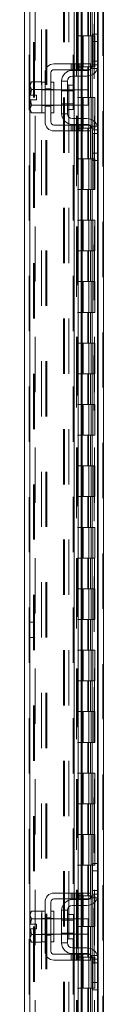
# Model space of a CAD drawing. Units: inches. Extents: x 0 to 23.4, y 0 to 16.5.
# Drawn here: x 11.2 to 11.3, y 7.3 to 9.1 of the extents above; entities that cross this region are included whole.
import ezdxf

# ---------------------------------------------------------------- set-up
doc = ezdxf.new("R2010")
doc.units = ezdxf.units.IN
doc.header["$MEASUREMENT"] = 0
doc.linetypes.add('HIDDEN', pattern=[0.075, 0.05, -0.025])

msp = doc.modelspace()

# ---------------------------------------------------------------- linework, layer by layer
at = {"color": 7, "linetype": 'HIDDEN', "lineweight": 0}
for p, q in [((11.33544, 5.58525), (11.33544, 12.23531)), ((11.33688, 12.23531), (11.33688, 5.58525)), ((11.20203, 5.68736), (11.20203, 12.1332)), ((11.20348, 12.13308), (11.20348, 5.68749)), ((11.21314, 12.07695), (11.21314, 5.74361)), ((11.22432, 5.7332), (11.22432, 12.08736)), ((11.23262, 5.7332), (11.23262, 12.08736)), ((11.23407, 5.7332), (11.23407, 12.08736)), ((11.28803, 12.07695), (11.28803, 5.74361)), ((11.28948, 12.07695), (11.28948, 5.74361)), ((11.29642, 12.07695), (11.29642, 5.74361)), ((11.3201, 5.74361), (11.3201, 12.07695)), ((11.32019, 12.07695), (11.32019, 5.74361)), ((11.32569, 5.7332), (11.32569, 12.08736)), ((11.32663, 5.74361), (11.32663, 12.07695)), ((11.28818, 12.04974), (11.28818, 5.77082)), ((11.28818, 12.04941), (11.28818, 5.77116)), ((11.28943, 5.77082), (11.28943, 12.04974)), ((11.28962, 5.77082), (11.28962, 12.04974)), ((11.21033, 5.91028), (11.21033, 11.91028)), ((11.21178, 5.91028), (11.21178, 11.91028)), ((11.26451, 11.91028), (11.26451, 5.91028)), ((11.26596, 11.91028), (11.26596, 5.91028)), ((11.27426, 11.91028), (11.27426, 5.91028)), ((11.28207, 5.68749), (11.28207, 9.14473)), ((11.30828, 9.07695), (11.30828, 9.02139)), ((11.30989, 9.07695), (11.30989, 9.02139)), ((11.3132, 9.07695), (11.3132, 9.02139)), ((11.31642, 9.07695), (11.31642, 9.02139)), ((11.29642, 9.02139), (11.28948, 9.02139)), ((11.3132, 9.02139), (11.29642, 9.02139)), ((11.29669, 9.02139), (11.29669, 8.96584)), ((11.29669, 9.02139), (11.31401, 9.02139)), ((11.30003, 9.02139), (11.30003, 8.96584)), ((11.31031, 8.96584), (11.31031, 9.02139)), ((11.31401, 9.02139), (11.31464, 9.02139)), ((11.31464, 9.02139), (11.31464, 8.96584)), ((11.32117, 9.02139), (11.31464, 9.02139)), ((11.31726, 8.96584), (11.31726, 9.02139)), ((11.32117, 8.96584), (11.32117, 9.02139)), ((11.32569, 9.02473), (11.32569, 8.9616)), ((11.27811, 8.97084), (11.27811, 8.96028)), ((11.28144, 8.97084), (11.28144, 8.96028)), ((11.28398, 8.97084), (11.28398, 8.96028)), ((11.28398, 8.95917), (11.28398, 8.94861)), ((11.28477, 8.96028), (11.28477, 8.97084)), ((11.28928, 8.97084), (11.28928, 8.96028)), ((11.29642, 8.96584), (11.28948, 8.96584)), ((11.29117, 8.97084), (11.29117, 8.96028)), ((11.29117, 8.95917), (11.29117, 8.94861)), ((11.29262, 8.96028), (11.29262, 8.97084)), ((11.29595, 8.96028), (11.29595, 8.97084)), ((11.29642, 8.96584), (11.3132, 8.96584)), ((11.29662, 8.97084), (11.29662, 8.96028)), ((11.29662, 8.95917), (11.29662, 8.94861)), ((11.31401, 8.96584), (11.29669, 8.96584)), ((11.29792, 8.96028), (11.29792, 8.97084)), ((11.29792, 8.94861), (11.29792, 8.95917)), ((11.29936, 8.97084), (11.29936, 8.96028)), ((11.30828, 8.96584), (11.30828, 8.91028)), ((11.30989, 8.96584), (11.30989, 8.91028)), ((11.3132, 8.96584), (11.3132, 8.91028)), ((11.31464, 8.96584), (11.31401, 8.96584)), ((11.31403, 8.9625), (11.32602, 8.9625)), ((11.32117, 8.96584), (11.31464, 8.96584)), ((11.31642, 8.96584), (11.31642, 8.91028)), ((11.32714, 8.97584), (11.31658, 8.97584)), ((11.32714, 8.96917), (11.31658, 8.96917)), ((11.23102, 8.92473), (11.22547, 8.92473)), ((11.24714, 8.92417), (11.22547, 8.92417)), ((11.23102, 8.92589), (11.24158, 8.92589)), ((11.24714, 8.92473), (11.24158, 8.92473)), ((11.28236, 8.92417), (11.26102, 8.92417)), ((11.2738, 8.91028), (11.2738, 8.93245)), ((11.28398, 8.92417), (11.28398, 8.89639)), ((11.29117, 8.92417), (11.29117, 8.89639)), ((11.29662, 8.92417), (11.29662, 8.89639)), ((11.29792, 8.89639), (11.29792, 8.92417)), ((11.28236, 8.92211), (11.26102, 8.92211)), ((11.29642, 8.91028), (11.28948, 8.91028)), ((11.3132, 8.91028), (11.29642, 8.91028)), ((11.29669, 8.91028), (11.29669, 8.85473)), ((11.29669, 8.91028), (11.31401, 8.91028)), ((11.30003, 8.91028), (11.30003, 8.85473)), ((11.31031, 8.85473), (11.31031, 8.91028)), ((11.31401, 8.91028), (11.31464, 8.91028)), ((11.31464, 8.91028), (11.31464, 8.85473)), ((11.32117, 8.91028), (11.31464, 8.91028)), ((11.31726, 8.85473), (11.31726, 8.91028)), ((11.32117, 8.85473), (11.32117, 8.91028)), ((11.22547, 8.89639), (11.24714, 8.89639)), ((11.22547, 8.89584), (11.23102, 8.89584)), ((11.23102, 8.89467), (11.24158, 8.89467)), ((11.24158, 8.89584), (11.24714, 8.89584)), ((11.26102, 8.89845), (11.28236, 8.89845)), ((11.26102, 8.89639), (11.28236, 8.89639)), ((11.28398, 8.87195), (11.28398, 8.86139)), ((11.29117, 8.87195), (11.29117, 8.86139)), ((11.29662, 8.87195), (11.29662, 8.86139)), ((11.29792, 8.86139), (11.29792, 8.87195)), ((11.27811, 8.86028), (11.27811, 8.84973)), ((11.28144, 8.84973), (11.28144, 8.86028)), ((11.28398, 8.86028), (11.28398, 8.84973)), ((11.28477, 8.84973), (11.28477, 8.86028)), ((11.28928, 8.84973), (11.28928, 8.86028)), ((11.29642, 8.85473), (11.28948, 8.85473)), ((11.29117, 8.86028), (11.29117, 8.84973)), ((11.29262, 8.86028), (11.29262, 8.84973)), ((11.29595, 8.84973), (11.29595, 8.86028)), ((11.29642, 8.85473), (11.3132, 8.85473)), ((11.29662, 8.86028), (11.29662, 8.84973)), ((11.31401, 8.85473), (11.29669, 8.85473)), ((11.29792, 8.84973), (11.29792, 8.86028)), ((11.29936, 8.86028), (11.29936, 8.84973)), ((11.30828, 8.85473), (11.30828, 8.79917)), ((11.30989, 8.85473), (11.30989, 8.79917)), ((11.3132, 8.85473), (11.3132, 8.79917)), ((11.31464, 8.85473), (11.31401, 8.85473)), ((11.32602, 8.85806), (11.31403, 8.85806)), ((11.32117, 8.85473), (11.31464, 8.85473)), ((11.31642, 8.85473), (11.31642, 8.79917)), ((11.32569, 8.85896), (11.32569, 8.79584)), ((11.31658, 8.85139), (11.32714, 8.85139)), ((11.31658, 8.84473), (11.32714, 8.84473)), ((11.29642, 8.79917), (11.28948, 8.79917)), ((11.3132, 8.79917), (11.29642, 8.79917)), ((11.29669, 8.79917), (11.29669, 8.74361)), ((11.29669, 8.79917), (11.31401, 8.79917)), ((11.30003, 8.79917), (11.30003, 8.74361)), ((11.31031, 8.74361), (11.31031, 8.79917)), ((11.31401, 8.79917), (11.31464, 8.79917)), ((11.31464, 8.79917), (11.31464, 8.74361)), ((11.32117, 8.79917), (11.31464, 8.79917)), ((11.31726, 8.74361), (11.31726, 8.79917)), ((11.32117, 8.74361), (11.32117, 8.79917)), ((11.29642, 8.74361), (11.28948, 8.74361)), ((11.29642, 8.74361), (11.3132, 8.74361)), ((11.31401, 8.74361), (11.29669, 8.74361)), ((11.30828, 8.74361), (11.30828, 8.68806)), ((11.30989, 8.74361), (11.30989, 8.68806)), ((11.3132, 8.74361), (11.3132, 8.68806)), ((11.31464, 8.74361), (11.31401, 8.74361)), ((11.32117, 8.74361), (11.31464, 8.74361)), ((11.31642, 8.74361), (11.31642, 8.68806)), ((11.29642, 8.68806), (11.28948, 8.68806)), ((11.3132, 8.68806), (11.29642, 8.68806)), ((11.29669, 8.68806), (11.29669, 8.6325)), ((11.29669, 8.68806), (11.31401, 8.68806)), ((11.30003, 8.68806), (11.30003, 8.6325)), ((11.31031, 8.6325), (11.31031, 8.68806)), ((11.31401, 8.68806), (11.31464, 8.68806)), ((11.31464, 8.68806), (11.31464, 8.6325)), ((11.32117, 8.68806), (11.31464, 8.68806)), ((11.31726, 8.6325), (11.31726, 8.68806)), ((11.32117, 8.6325), (11.32117, 8.68806)), ((11.29642, 8.6325), (11.28948, 8.6325)), ((11.29642, 8.6325), (11.3132, 8.6325)), ((11.31401, 8.6325), (11.29669, 8.6325)), ((11.30828, 8.6325), (11.30828, 8.57695)), ((11.30989, 8.6325), (11.30989, 8.57695)), ((11.3132, 8.6325), (11.3132, 8.57695)), ((11.31464, 8.6325), (11.31401, 8.6325)), ((11.32117, 8.6325), (11.31464, 8.6325)), ((11.31642, 8.6325), (11.31642, 8.57695)), ((11.29642, 8.57695), (11.28948, 8.57695)), ((11.3132, 8.57695), (11.29642, 8.57695)), ((11.29669, 8.57695), (11.29669, 8.52139)), ((11.29669, 8.57695), (11.31401, 8.57695)), ((11.30003, 8.57695), (11.30003, 8.52139)), ((11.31031, 8.52139), (11.31031, 8.57695)), ((11.31401, 8.57695), (11.31464, 8.57695)), ((11.31464, 8.57695), (11.31464, 8.52139)), ((11.32117, 8.57695), (11.31464, 8.57695)), ((11.31726, 8.52139), (11.31726, 8.57695)), ((11.32117, 8.52139), (11.32117, 8.57695)), ((11.29642, 8.52139), (11.28948, 8.52139)), ((11.29642, 8.52139), (11.3132, 8.52139)), ((11.31401, 8.52139), (11.29669, 8.52139)), ((11.30828, 8.52139), (11.30828, 8.46584)), ((11.30989, 8.52139), (11.30989, 8.46584)), ((11.3132, 8.52139), (11.3132, 8.46584)), ((11.31464, 8.52139), (11.31401, 8.52139)), ((11.32117, 8.52139), (11.31464, 8.52139)), ((11.31642, 8.52139), (11.31642, 8.46584)), ((11.29642, 8.46584), (11.28948, 8.46584)), ((11.3132, 8.46584), (11.29642, 8.46584)), ((11.29669, 8.46584), (11.29669, 8.41028)), ((11.29669, 8.46584), (11.31401, 8.46584)), ((11.30003, 8.46584), (11.30003, 8.41028)), ((11.31031, 8.41028), (11.31031, 8.46584)), ((11.31401, 8.46584), (11.31464, 8.46584)), ((11.31464, 8.46584), (11.31464, 8.41028)), ((11.32117, 8.46584), (11.31464, 8.46584)), ((11.31726, 8.41028), (11.31726, 8.46584)), ((11.32117, 8.41028), (11.32117, 8.46584)), ((11.29642, 8.41028), (11.28948, 8.41028)), ((11.29642, 8.41028), (11.3132, 8.41028)), ((11.31401, 8.41028), (11.29669, 8.41028)), ((11.30828, 8.41028), (11.30828, 8.35473)), ((11.30989, 8.41028), (11.30989, 8.35473)), ((11.3132, 8.41028), (11.3132, 8.35473)), ((11.31464, 8.41028), (11.31401, 8.41028)), ((11.32117, 8.41028), (11.31464, 8.41028)), ((11.31642, 8.41028), (11.31642, 8.35473)), ((11.29642, 8.35473), (11.28948, 8.35473)), ((11.3132, 8.35473), (11.29642, 8.35473)), ((11.29669, 8.35473), (11.29669, 8.29917)), ((11.29669, 8.35473), (11.31401, 8.35473)), ((11.30003, 8.35473), (11.30003, 8.29917)), ((11.31031, 8.29917), (11.31031, 8.35473)), ((11.31401, 8.35473), (11.31464, 8.35473)), ((11.31464, 8.35473), (11.31464, 8.29917)), ((11.32117, 8.35473), (11.31464, 8.35473)), ((11.31726, 8.29917), (11.31726, 8.35473)), ((11.32117, 8.29917), (11.32117, 8.35473)), ((11.29642, 8.29917), (11.28948, 8.29917)), ((11.29642, 8.29917), (11.3132, 8.29917)), ((11.31401, 8.29917), (11.29669, 8.29917)), ((11.30828, 8.29917), (11.30828, 8.24361)), ((11.30989, 8.29917), (11.30989, 8.24361)), ((11.3132, 8.29917), (11.3132, 8.24361)), ((11.31464, 8.29917), (11.31401, 8.29917)), ((11.32117, 8.29917), (11.31464, 8.29917)), ((11.31642, 8.29917), (11.31642, 8.24361)), ((11.29642, 8.24361), (11.28948, 8.24361)), ((11.3132, 8.24361), (11.29642, 8.24361)), ((11.29669, 8.24361), (11.29669, 8.18806)), ((11.29669, 8.24361), (11.31401, 8.24361)), ((11.30003, 8.24361), (11.30003, 8.18806)), ((11.31031, 8.18806), (11.31031, 8.24361)), ((11.31401, 8.24361), (11.31464, 8.24361)), ((11.31464, 8.24361), (11.31464, 8.18806)), ((11.32117, 8.24361), (11.31464, 8.24361)), ((11.31726, 8.18806), (11.31726, 8.24361)), ((11.32117, 8.18806), (11.32117, 8.24361)), ((11.29642, 8.18806), (11.28948, 8.18806)), ((11.29642, 8.18806), (11.3132, 8.18806)), ((11.31401, 8.18806), (11.29669, 8.18806)), ((11.30828, 8.18806), (11.30828, 8.1325)), ((11.30989, 8.18806), (11.30989, 8.1325)), ((11.3132, 8.18806), (11.3132, 8.1325)), ((11.31464, 8.18806), (11.31401, 8.18806)), ((11.32117, 8.18806), (11.31464, 8.18806)), ((11.31642, 8.18806), (11.31642, 8.1325)), ((11.29642, 8.1325), (11.28948, 8.1325)), ((11.3132, 8.1325), (11.29642, 8.1325)), ((11.29669, 8.1325), (11.29669, 8.07695)), ((11.29669, 8.1325), (11.31401, 8.1325)), ((11.30003, 8.1325), (11.30003, 8.07695)), ((11.31031, 8.07695), (11.31031, 8.1325)), ((11.31401, 8.1325), (11.31464, 8.1325)), ((11.31464, 8.1325), (11.31464, 8.07695)), ((11.32117, 8.1325), (11.31464, 8.1325)), ((11.31726, 8.07695), (11.31726, 8.1325)), ((11.32117, 8.07695), (11.32117, 8.1325)), ((11.29642, 8.07695), (11.28948, 8.07695)), ((11.29642, 8.07695), (11.3132, 8.07695)), ((11.31401, 8.07695), (11.29669, 8.07695)), ((11.30828, 8.07695), (11.30828, 8.02139)), ((11.30989, 8.07695), (11.30989, 8.02139)), ((11.3132, 8.07695), (11.3132, 8.02139)), ((11.31464, 8.07695), (11.31401, 8.07695)), ((11.32117, 8.07695), (11.31464, 8.07695)), ((11.31642, 8.07695), (11.31642, 8.02139)), ((11.29642, 8.02139), (11.28948, 8.02139)), ((11.3132, 8.02139), (11.29642, 8.02139)), ((11.29669, 8.02139), (11.29669, 7.96584)), ((11.29669, 8.02139), (11.31401, 8.02139)), ((11.30003, 8.02139), (11.30003, 7.96584)), ((11.31031, 7.96584), (11.31031, 8.02139)), ((11.31401, 8.02139), (11.31464, 8.02139)), ((11.31464, 8.02139), (11.31464, 7.96584)), ((11.32117, 8.02139), (11.31464, 8.02139)), ((11.31726, 7.96584), (11.31726, 8.02139)), ((11.32117, 7.96584), (11.32117, 8.02139)), ((11.29642, 7.96584), (11.28948, 7.96584)), ((11.29642, 7.96584), (11.3132, 7.96584)), ((11.31401, 7.96584), (11.29669, 7.96584)), ((11.30828, 7.96584), (11.30828, 7.91028)), ((11.30989, 7.96584), (11.30989, 7.91028)), ((11.3132, 7.96584), (11.3132, 7.91028)), ((11.31464, 7.96584), (11.31401, 7.96584)), ((11.32117, 7.96584), (11.31464, 7.96584)), ((11.31642, 7.96584), (11.31642, 7.91028)), ((11.21033, 7.96084), (11.20203, 7.96084)), ((11.20203, 7.93306), (11.21033, 7.93306)), ((11.29642, 7.91028), (11.28948, 7.91028)), ((11.3132, 7.91028), (11.29642, 7.91028)), ((11.29669, 7.91028), (11.29669, 7.85473)), ((11.29669, 7.91028), (11.31401, 7.91028)), ((11.30003, 7.91028), (11.30003, 7.85473)), ((11.31031, 7.85473), (11.31031, 7.91028)), ((11.31401, 7.91028), (11.31464, 7.91028)), ((11.31464, 7.91028), (11.31464, 7.85473)), ((11.32117, 7.91028), (11.31464, 7.91028)), ((11.31726, 7.85473), (11.31726, 7.91028)), ((11.32117, 7.85473), (11.32117, 7.91028)), ((11.29642, 7.85473), (11.28948, 7.85473)), ((11.29642, 7.85473), (11.3132, 7.85473)), ((11.31401, 7.85473), (11.29669, 7.85473)), ((11.30828, 7.85473), (11.30828, 7.79917)), ((11.30989, 7.85473), (11.30989, 7.79917)), ((11.3132, 7.85473), (11.3132, 7.79917)), ((11.31464, 7.85473), (11.31401, 7.85473)), ((11.32117, 7.85473), (11.31464, 7.85473)), ((11.31642, 7.85473), (11.31642, 7.79917)), ((11.29642, 7.79917), (11.28948, 7.79917)), ((11.3132, 7.79917), (11.29642, 7.79917)), ((11.29669, 7.79917), (11.29669, 7.74361)), ((11.29669, 7.79917), (11.31401, 7.79917)), ((11.30003, 7.79917), (11.30003, 7.74361)), ((11.31031, 7.74361), (11.31031, 7.79917)), ((11.31401, 7.79917), (11.31464, 7.79917)), ((11.31464, 7.79917), (11.31464, 7.74361)), ((11.32117, 7.79917), (11.31464, 7.79917)), ((11.31726, 7.74361), (11.31726, 7.79917)), ((11.32117, 7.74361), (11.32117, 7.79917)), ((11.29642, 7.74361), (11.28948, 7.74361)), ((11.29642, 7.74361), (11.3132, 7.74361)), ((11.31401, 7.74361), (11.29669, 7.74361)), ((11.30828, 7.74361), (11.30828, 7.68806)), ((11.30989, 7.74361), (11.30989, 7.68806)), ((11.3132, 7.74361), (11.3132, 7.68806)), ((11.31464, 7.74361), (11.31401, 7.74361)), ((11.32117, 7.74361), (11.31464, 7.74361)), ((11.31642, 7.74361), (11.31642, 7.68806)), ((11.29642, 7.68806), (11.28948, 7.68806)), ((11.3132, 7.68806), (11.29642, 7.68806)), ((11.29669, 7.68806), (11.29669, 7.6325)), ((11.29669, 7.68806), (11.31401, 7.68806)), ((11.30003, 7.68806), (11.30003, 7.6325)), ((11.31031, 7.6325), (11.31031, 7.68806)), ((11.31401, 7.68806), (11.31464, 7.68806)), ((11.31464, 7.68806), (11.31464, 7.6325)), ((11.32117, 7.68806), (11.31464, 7.68806)), ((11.31726, 7.6325), (11.31726, 7.68806)), ((11.32117, 7.6325), (11.32117, 7.68806)), ((11.29642, 7.6325), (11.28948, 7.6325)), ((11.29642, 7.6325), (11.3132, 7.6325)), ((11.31401, 7.6325), (11.29669, 7.6325)), ((11.30828, 7.6325), (11.30828, 7.57695)), ((11.30989, 7.6325), (11.30989, 7.57695)), ((11.3132, 7.6325), (11.3132, 7.57695)), ((11.31464, 7.6325), (11.31401, 7.6325)), ((11.32117, 7.6325), (11.31464, 7.6325)), ((11.31642, 7.6325), (11.31642, 7.57695)), ((11.29642, 7.57695), (11.28948, 7.57695)), ((11.3132, 7.57695), (11.29642, 7.57695)), ((11.29669, 7.57695), (11.29669, 7.52139)), ((11.29669, 7.57695), (11.31401, 7.57695)), ((11.30003, 7.57695), (11.30003, 7.52139)), ((11.31031, 7.52139), (11.31031, 7.57695)), ((11.31401, 7.57695), (11.31464, 7.57695)), ((11.31464, 7.57695), (11.31464, 7.52139)), ((11.32117, 7.57695), (11.31464, 7.57695)), ((11.31726, 7.52139), (11.31726, 7.57695)), ((11.32117, 7.52139), (11.32117, 7.57695)), ((11.29642, 7.52139), (11.28948, 7.52139)), ((11.29642, 7.52139), (11.3132, 7.52139)), ((11.31401, 7.52139), (11.29669, 7.52139)), ((11.30828, 7.52139), (11.30828, 7.46584)), ((11.30989, 7.52139), (11.30989, 7.46584)), ((11.3132, 7.52139), (11.3132, 7.46584)), ((11.31464, 7.52139), (11.31401, 7.52139)), ((11.32117, 7.52139), (11.31464, 7.52139)), ((11.31642, 7.52139), (11.31642, 7.46584)), ((11.32569, 7.52473), (11.32569, 7.4616)), ((11.27811, 7.47084), (11.27811, 7.46028)), ((11.28144, 7.47084), (11.28144, 7.46028)), ((11.28398, 7.47084), (11.28398, 7.46028)), ((11.28477, 7.46028), (11.28477, 7.47084)), ((11.28928, 7.47084), (11.28928, 7.46028)), ((11.29642, 7.46584), (11.28948, 7.46584)), ((11.29117, 7.47084), (11.29117, 7.46028)), ((11.29262, 7.46028), (11.29262, 7.47084)), ((11.29595, 7.46028), (11.29595, 7.47084)), ((11.3132, 7.46584), (11.29642, 7.46584)), ((11.29662, 7.47084), (11.29662, 7.46028)), ((11.29669, 7.46584), (11.29669, 7.41028)), ((11.29669, 7.46584), (11.31401, 7.46584)), ((11.29792, 7.46028), (11.29792, 7.47084)), ((11.29936, 7.47084), (11.29936, 7.46028)), ((11.30003, 7.46584), (11.30003, 7.41028)), ((11.31031, 7.41028), (11.31031, 7.46584)), ((11.31401, 7.46584), (11.31464, 7.46584)), ((11.31464, 7.46584), (11.31464, 7.41028)), ((11.32117, 7.46584), (11.31464, 7.46584)), ((11.32714, 7.47584), (11.31658, 7.47584)), ((11.32714, 7.46917), (11.31658, 7.46917)), ((11.31726, 7.41028), (11.31726, 7.46584)), ((11.32117, 7.41028), (11.32117, 7.46584)), ((11.28398, 7.45917), (11.28398, 7.44861)), ((11.29117, 7.45917), (11.29117, 7.44861)), ((11.29662, 7.45917), (11.29662, 7.44861)), ((11.29792, 7.44861), (11.29792, 7.45917)), ((11.31403, 7.4625), (11.32602, 7.4625)), ((11.2738, 7.41028), (11.2738, 7.43245)), ((11.23102, 7.42473), (11.22547, 7.42473)), ((11.24714, 7.42417), (11.22547, 7.42417)), ((11.23102, 7.42589), (11.24158, 7.42589)), ((11.24714, 7.42473), (11.24158, 7.42473)), ((11.28236, 7.42417), (11.26102, 7.42417)), ((11.28236, 7.42211), (11.26102, 7.42211)), ((11.28398, 7.42417), (11.28398, 7.39639)), ((11.29642, 7.41028), (11.28948, 7.41028)), ((11.29117, 7.42417), (11.29117, 7.39639)), ((11.29642, 7.41028), (11.3132, 7.41028)), ((11.29662, 7.42417), (11.29662, 7.39639)), ((11.31401, 7.41028), (11.29669, 7.41028)), ((11.29792, 7.39639), (11.29792, 7.42417)), ((11.30828, 7.41028), (11.30828, 7.35473)), ((11.30989, 7.41028), (11.30989, 7.35473)), ((11.3132, 7.41028), (11.3132, 7.35473)), ((11.31464, 7.41028), (11.31401, 7.41028)), ((11.32117, 7.41028), (11.31464, 7.41028)), ((11.31642, 7.41028), (11.31642, 7.35473)), ((11.22547, 7.39639), (11.24714, 7.39639)), ((11.22547, 7.39584), (11.23102, 7.39584)), ((11.23102, 7.39467), (11.24158, 7.39467)), ((11.24158, 7.39584), (11.24714, 7.39584)), ((11.26102, 7.39845), (11.28236, 7.39845)), ((11.26102, 7.39639), (11.28236, 7.39639)), ((11.27811, 7.36028), (11.27811, 7.34973)), ((11.28144, 7.34973), (11.28144, 7.36028)), ((11.28398, 7.37195), (11.28398, 7.36139)), ((11.28398, 7.36028), (11.28398, 7.34973)), ((11.28477, 7.34973), (11.28477, 7.36028)), ((11.28928, 7.34973), (11.28928, 7.36028)), ((11.29117, 7.37195), (11.29117, 7.36139)), ((11.29117, 7.36028), (11.29117, 7.34973)), ((11.29262, 7.36028), (11.29262, 7.34973)), ((11.29595, 7.34973), (11.29595, 7.36028)), ((11.29662, 7.37195), (11.29662, 7.36139)), ((11.29662, 7.36028), (11.29662, 7.34973)), ((11.29792, 7.36139), (11.29792, 7.37195)), ((11.29792, 7.34973), (11.29792, 7.36028)), ((11.29936, 7.36028), (11.29936, 7.34973)), ((11.32602, 7.35806), (11.31403, 7.35806)), ((11.32569, 7.35896), (11.32569, 7.29584)), ((11.29642, 7.35473), (11.28948, 7.35473)), ((11.3132, 7.35473), (11.29642, 7.35473)), ((11.29669, 7.35473), (11.29669, 7.29917)), ((11.29669, 7.35473), (11.31401, 7.35473)), ((11.30003, 7.35473), (11.30003, 7.29917)), ((11.31031, 7.29917), (11.31031, 7.35473)), ((11.31401, 7.35473), (11.31464, 7.35473)), ((11.31464, 7.35473), (11.31464, 7.29917)), ((11.32117, 7.35473), (11.31464, 7.35473)), ((11.31658, 7.35139), (11.32714, 7.35139)), ((11.31658, 7.34473), (11.32714, 7.34473)), ((11.31726, 7.29917), (11.31726, 7.35473)), ((11.32117, 7.29917), (11.32117, 7.35473)), ((11.29642, 7.29917), (11.28948, 7.29917)), ((11.29642, 7.29917), (11.3132, 7.29917)), ((11.31401, 7.29917), (11.29669, 7.29917)), ((11.30828, 7.29917), (11.30828, 7.24361)), ((11.30989, 7.29917), (11.30989, 7.24361)), ((11.3132, 7.29917), (11.3132, 7.24361)), ((11.31464, 7.29917), (11.31401, 7.29917)), ((11.32117, 7.29917), (11.31464, 7.29917)), ((11.31642, 7.29917), (11.31642, 7.24361))]:
    msp.add_line(p, q, dxfattribs=at)
at = {"color": 7, "linetype": 'Continuous', "lineweight": 15}
for p, q in [((11.33688, 12.23531), (11.33688, 5.58525)), ((11.19373, 5.68736), (11.19373, 12.1332)), ((11.32714, 10.29741), (11.32714, 9.02315)), ((11.28398, 9.19306), (11.28398, 8.97084)), ((11.29117, 9.19306), (11.29117, 8.97084)), ((11.29792, 8.97084), (11.29792, 9.19306)), ((11.31658, 9.02473), (11.32714, 9.02473)), ((11.31658, 9.01139), (11.31658, 9.02473)), ((11.32714, 9.02315), (11.32714, 9.01139)), ((11.31658, 8.96917), (11.31658, 9.01139)), ((11.32714, 9.01139), (11.31658, 9.01139)), ((11.32714, 8.96917), (11.32714, 9.01139)), ((11.29936, 8.97084), (11.24714, 8.97084)), ((11.24714, 8.96028), (11.29936, 8.96028)), ((11.28047, 8.95917), (11.30658, 8.95917)), ((11.28398, 8.96028), (11.28398, 8.95917)), ((11.29117, 8.96028), (11.29117, 8.95917)), ((11.29792, 8.95917), (11.29792, 8.96028)), ((11.29936, 8.96028), (11.29936, 8.97084)), ((11.29936, 8.97084), (11.31325, 8.97084)), ((11.31325, 8.96028), (11.29936, 8.96028)), ((11.31325, 8.97084), (11.31325, 8.96028)), ((11.32714, 8.96917), (11.32714, 8.85139)), ((11.23102, 8.95473), (11.23102, 8.86584)), ((11.24158, 8.86584), (11.24158, 8.95473)), ((11.30658, 8.94861), (11.28047, 8.94861)), ((11.28398, 8.94861), (11.28398, 8.92417)), ((11.29117, 8.94861), (11.29117, 8.92417)), ((11.29792, 8.92417), (11.29792, 8.94861)), ((11.20651, 8.93834), (11.20436, 8.93461)), ((11.20651, 8.93834), (11.20436, 8.93196)), ((11.20436, 8.93461), (11.20436, 8.93196)), ((11.20436, 8.9307), (11.20436, 8.93196)), ((11.20436, 8.9307), (11.20436, 8.91445)), ((11.20436, 8.9307), (11.20651, 8.92432)), ((11.20651, 8.92429), (11.20455, 8.91445)), ((11.22547, 8.93834), (11.20651, 8.93834)), ((11.20651, 8.92432), (11.22547, 8.92432)), ((11.20651, 8.92429), (11.20651, 8.92432)), ((11.22547, 8.92429), (11.20651, 8.92429)), ((11.22547, 8.93806), (11.22547, 8.93834)), ((11.23102, 8.93806), (11.22547, 8.93806)), ((11.22547, 8.93806), (11.22547, 8.8825)), ((11.22547, 8.92432), (11.22547, 8.9246)), ((11.22547, 8.92429), (11.22547, 8.92432)), ((11.22547, 8.92373), (11.22547, 8.92429)), ((11.24714, 8.93806), (11.24158, 8.93806)), ((11.24714, 8.93806), (11.24714, 8.8825)), ((11.26102, 8.92417), (11.24714, 8.92417)), ((11.26102, 8.93973), (11.26102, 8.88084)), ((11.27158, 8.93973), (11.26102, 8.93973)), ((11.27158, 8.88084), (11.27158, 8.93973)), ((11.28236, 8.93245), (11.2738, 8.93245)), ((11.28236, 8.88811), (11.28236, 8.93245)), ((11.3088, 8.92417), (11.28236, 8.92417)), ((11.3088, 8.89639), (11.3088, 8.92417)), ((11.20436, 8.91445), (11.20455, 8.91445)), ((11.20436, 8.90611), (11.20436, 8.88987)), ((11.20455, 8.90611), (11.20436, 8.90611)), ((11.20455, 8.91445), (11.21558, 8.91445)), ((11.20455, 8.90611), (11.20651, 8.89627)), ((11.21558, 8.90611), (11.20455, 8.90611)), ((11.21558, 8.91445), (11.21558, 8.90611)), ((11.20651, 8.89624), (11.20436, 8.88987)), ((11.20436, 8.8886), (11.20436, 8.88987)), ((11.20436, 8.8886), (11.20651, 8.88223)), ((11.20436, 8.8886), (11.20436, 8.88595)), ((11.20651, 8.89627), (11.22547, 8.89627)), ((11.20651, 8.89627), (11.20651, 8.89624)), ((11.22547, 8.89624), (11.20651, 8.89624)), ((11.22547, 8.89627), (11.22547, 8.89683)), ((11.22547, 8.89624), (11.22547, 8.89627)), ((11.22547, 8.89596), (11.22547, 8.89624)), ((11.24714, 8.89639), (11.26102, 8.89639)), ((11.2738, 8.88811), (11.28236, 8.88811)), ((11.28236, 8.89639), (11.3088, 8.89639)), ((11.28398, 8.89639), (11.28398, 8.87195)), ((11.29117, 8.89639), (11.29117, 8.87195)), ((11.29792, 8.87195), (11.29792, 8.89639)), ((11.20436, 8.88595), (11.20651, 8.88223)), ((11.20651, 8.88223), (11.22547, 8.88223)), ((11.22547, 8.88223), (11.22547, 8.88251)), ((11.22547, 8.8825), (11.23102, 8.8825)), ((11.24158, 8.8825), (11.24714, 8.8825)), ((11.26102, 8.88084), (11.27158, 8.88084)), ((11.28047, 8.87195), (11.30658, 8.87195)), ((11.29936, 8.86028), (11.24714, 8.86028)), ((11.28047, 8.86139), (11.30658, 8.86139)), ((11.28398, 8.86139), (11.28398, 8.86028)), ((11.29117, 8.86139), (11.29117, 8.86028)), ((11.29792, 8.86028), (11.29792, 8.86139)), ((11.29936, 8.84973), (11.29936, 8.86028)), ((11.29936, 8.86028), (11.31325, 8.86028)), ((11.31325, 8.86028), (11.31325, 8.84973)), ((11.24714, 8.84973), (11.29936, 8.84973)), ((11.28398, 8.84973), (11.28398, 7.47084)), ((11.29117, 8.84973), (11.29117, 7.47084)), ((11.29792, 7.47084), (11.29792, 8.84973)), ((11.31325, 8.84973), (11.29936, 8.84973)), ((11.31658, 8.80917), (11.31658, 8.85139)), ((11.32714, 8.80917), (11.32714, 8.85139)), ((11.31658, 8.80917), (11.32714, 8.80917)), ((11.31658, 8.79584), (11.31658, 8.80917)), ((11.32714, 8.80917), (11.32714, 8.79741)), ((11.32714, 8.79584), (11.31658, 8.79584)), ((11.32714, 8.79741), (11.32714, 7.52315)), ((11.31658, 7.52473), (11.32714, 7.52473)), ((11.31658, 7.51139), (11.31658, 7.52473)), ((11.32714, 7.52315), (11.32714, 7.51139)), ((11.31658, 7.46917), (11.31658, 7.51139)), ((11.32714, 7.51139), (11.31658, 7.51139)), ((11.32714, 7.46917), (11.32714, 7.51139)), ((11.29936, 7.47084), (11.24714, 7.47084)), ((11.29936, 7.46028), (11.29936, 7.47084)), ((11.29936, 7.47084), (11.31325, 7.47084)), ((11.31325, 7.47084), (11.31325, 7.46028)), ((11.32714, 7.46917), (11.32714, 7.35139)), ((11.23102, 7.45473), (11.23102, 7.36584)), ((11.24158, 7.36584), (11.24158, 7.45473)), ((11.24714, 7.46028), (11.29936, 7.46028)), ((11.28047, 7.45917), (11.30658, 7.45917)), ((11.30658, 7.44861), (11.28047, 7.44861)), ((11.28398, 7.46028), (11.28398, 7.45917)), ((11.28398, 7.44861), (11.28398, 7.42417)), ((11.29117, 7.46028), (11.29117, 7.45917)), ((11.29117, 7.44861), (11.29117, 7.42417)), ((11.29792, 7.45917), (11.29792, 7.46028)), ((11.29792, 7.42417), (11.29792, 7.44861)), ((11.31325, 7.46028), (11.29936, 7.46028)), ((11.20651, 7.43834), (11.20436, 7.43461)), ((11.20651, 7.43834), (11.20436, 7.43196)), ((11.20436, 7.43461), (11.20436, 7.43196)), ((11.20436, 7.4307), (11.20436, 7.43196)), ((11.20436, 7.4307), (11.20436, 7.41445)), ((11.20436, 7.4307), (11.20651, 7.42432)), ((11.22547, 7.43834), (11.20651, 7.43834)), ((11.22547, 7.43806), (11.22547, 7.43834)), ((11.23102, 7.43806), (11.22547, 7.43806)), ((11.22547, 7.43806), (11.22547, 7.3825)), ((11.24714, 7.43806), (11.24158, 7.43806)), ((11.24714, 7.43806), (11.24714, 7.3825)), ((11.26102, 7.43973), (11.26102, 7.38084)), ((11.27158, 7.43973), (11.26102, 7.43973)), ((11.27158, 7.38084), (11.27158, 7.43973)), ((11.28236, 7.43245), (11.2738, 7.43245)), ((11.28236, 7.38811), (11.28236, 7.43245)), ((11.20436, 7.41445), (11.20455, 7.41445)), ((11.20651, 7.42429), (11.20455, 7.41445)), ((11.20455, 7.41445), (11.21558, 7.41445)), ((11.20651, 7.42432), (11.22547, 7.42432)), ((11.20651, 7.42429), (11.20651, 7.42432)), ((11.22547, 7.42429), (11.20651, 7.42429)), ((11.21558, 7.41445), (11.21558, 7.40611)), ((11.22547, 7.42432), (11.22547, 7.4246)), ((11.22547, 7.42429), (11.22547, 7.42432)), ((11.22547, 7.42373), (11.22547, 7.42429)), ((11.26102, 7.42417), (11.24714, 7.42417)), ((11.3088, 7.42417), (11.28236, 7.42417)), ((11.3088, 7.39639), (11.3088, 7.42417)), ((11.20436, 7.40611), (11.20436, 7.38987)), ((11.20455, 7.40611), (11.20436, 7.40611)), ((11.20651, 7.39624), (11.20436, 7.38987)), ((11.20455, 7.40611), (11.20651, 7.39627)), ((11.21558, 7.40611), (11.20455, 7.40611)), ((11.20651, 7.39627), (11.22547, 7.39627)), ((11.20651, 7.39627), (11.20651, 7.39624)), ((11.22547, 7.39624), (11.20651, 7.39624)), ((11.22547, 7.39627), (11.22547, 7.39683)), ((11.22547, 7.39624), (11.22547, 7.39627)), ((11.22547, 7.39596), (11.22547, 7.39624)), ((11.24714, 7.39639), (11.26102, 7.39639)), ((11.28236, 7.39639), (11.3088, 7.39639)), ((11.28398, 7.39639), (11.28398, 7.37195)), ((11.29117, 7.39639), (11.29117, 7.37195)), ((11.29792, 7.37195), (11.29792, 7.39639)), ((11.20436, 7.3886), (11.20436, 7.38987)), ((11.20436, 7.3886), (11.20651, 7.38223)), ((11.20436, 7.3886), (11.20436, 7.38595)), ((11.20436, 7.38595), (11.20651, 7.38223)), ((11.20651, 7.38223), (11.22547, 7.38223)), ((11.22547, 7.38223), (11.22547, 7.38251)), ((11.22547, 7.3825), (11.23102, 7.3825)), ((11.24158, 7.3825), (11.24714, 7.3825)), ((11.26102, 7.38084), (11.27158, 7.38084)), ((11.2738, 7.38811), (11.28236, 7.38811)), ((11.29936, 7.36028), (11.24714, 7.36028)), ((11.28047, 7.37195), (11.30658, 7.37195)), ((11.28047, 7.36139), (11.30658, 7.36139)), ((11.28398, 7.36139), (11.28398, 7.36028)), ((11.29117, 7.36139), (11.29117, 7.36028)), ((11.29792, 7.36028), (11.29792, 7.36139)), ((11.29936, 7.34973), (11.29936, 7.36028)), ((11.29936, 7.36028), (11.31325, 7.36028)), ((11.31325, 7.36028), (11.31325, 7.34973)), ((11.24714, 7.34973), (11.29936, 7.34973)), ((11.28398, 7.34973), (11.28398, 5.97084)), ((11.29117, 7.34973), (11.29117, 5.97084)), ((11.29792, 5.97084), (11.29792, 7.34973)), ((11.31325, 7.34973), (11.29936, 7.34973)), ((11.31658, 7.30917), (11.31658, 7.35139)), ((11.32714, 7.30917), (11.32714, 7.35139)), ((11.31658, 7.30917), (11.32714, 7.30917)), ((11.31658, 7.29584), (11.31658, 7.30917)), ((11.32714, 7.30917), (11.32714, 7.29741)), ((11.32714, 7.29584), (11.31658, 7.29584)), ((11.32714, 7.29741), (11.32714, 6.02315))]:
    msp.add_line(p, q, dxfattribs=at)
at = {"color": 8, "linetype": 'Continuous', "lineweight": 15}
for p, q in [((11.20348, 9.21231), (11.20348, 5.68749)), ((11.29662, 9.19306), (11.29662, 8.97084)), ((11.32569, 9.19306), (11.32569, 9.02473)), ((11.29662, 8.96028), (11.29662, 8.95917)), ((11.32569, 8.9616), (11.32569, 8.85896)), ((11.29662, 8.94861), (11.29662, 8.92417)), ((11.2738, 8.93245), (11.2738, 8.88811)), ((11.29662, 8.89639), (11.29662, 8.87195)), ((11.29662, 8.86139), (11.29662, 8.86028)), ((11.29662, 8.84973), (11.29662, 7.47084)), ((11.32569, 8.79584), (11.32569, 7.52473)), ((11.29662, 7.46028), (11.29662, 7.45917)), ((11.29662, 7.44861), (11.29662, 7.42417)), ((11.32569, 7.4616), (11.32569, 7.35896)), ((11.2738, 7.43245), (11.2738, 7.38811)), ((11.29662, 7.39639), (11.29662, 7.37195)), ((11.29662, 7.36139), (11.29662, 7.36028)), ((11.29662, 7.34973), (11.29662, 5.97084)), ((11.32569, 7.29584), (11.32569, 6.02473))]:
    msp.add_line(p, q, dxfattribs=at)
at = {"color": 7, "linetype": 'HIDDEN', "lineweight": 0, "flags": 128}
for points in [[(11.3132, 8.96167), (11.31214, 8.96086), (11.31116, 8.96028)], [(11.31116, 8.86028), (11.31214, 8.85971), (11.31325, 8.85885)], [(11.31325, 7.46172), (11.31214, 7.46086), (11.31116, 7.46028)], [(11.31116, 7.36028), (11.31214, 7.35971), (11.3132, 7.35889)]]:
    msp.add_lwpolyline(points, dxfattribs=at)
at = {"color": 7, "linetype": 'Continuous', "lineweight": 15}
for centre, radius, start, end in [((11.24714, 8.95473), 0.01611, 90, 180), ((11.24714, 8.95473), 0.00556, 90, 180), ((11.28047, 8.93973), 0.01944, 90, 180), ((11.30658, 8.96917), 0.02056, 270, 0), ((11.30658, 8.96917), 0.01, 270, 297.26604), ((11.30658, 8.96917), 0.01, 311.42892, 0), ((11.28047, 8.93973), 0.00889, 90, 180), ((11.2738, 8.93467), 0.00222, 180, 270), ((11.2738, 8.88589), 0.00222, 90, 180), ((11.28047, 8.88084), 0.01944, 180, 270), ((11.28047, 8.88084), 0.00889, 180, 270), ((11.30658, 8.85139), 0.02056, 0, 90), ((11.24714, 8.86584), 0.01611, 180, 270), ((11.24714, 8.86584), 0.00556, 180, 270), ((11.30658, 8.85139), 0.01, 62.73396, 90), ((11.30658, 8.85139), 0.01, 0, 48.18969), ((11.24714, 7.45473), 0.01611, 90, 180), ((11.30658, 7.46917), 0.02056, 270, 0), ((11.30658, 7.46917), 0.01, 311.81031, 0), ((11.24714, 7.45473), 0.00556, 90, 180), ((11.28047, 7.43973), 0.01944, 90, 180), ((11.28047, 7.43973), 0.00889, 90, 180), ((11.30658, 7.46917), 0.01, 270, 297.26604), ((11.2738, 7.43467), 0.00222, 180, 270), ((11.28047, 7.38084), 0.01944, 180, 270), ((11.2738, 7.38589), 0.00222, 90, 180), ((11.28047, 7.38084), 0.00889, 180, 270), ((11.24714, 7.36584), 0.01611, 180, 270), ((11.24714, 7.36584), 0.00556, 180, 270), ((11.30658, 7.35139), 0.02056, 0, 90), ((11.30658, 7.35139), 0.01, 62.73396, 90), ((11.30658, 7.35139), 0.01, 0, 48.57108)]:
    msp.add_arc(centre, radius, start, end, dxfattribs=at)

doc.saveas('drawing.dxf')
